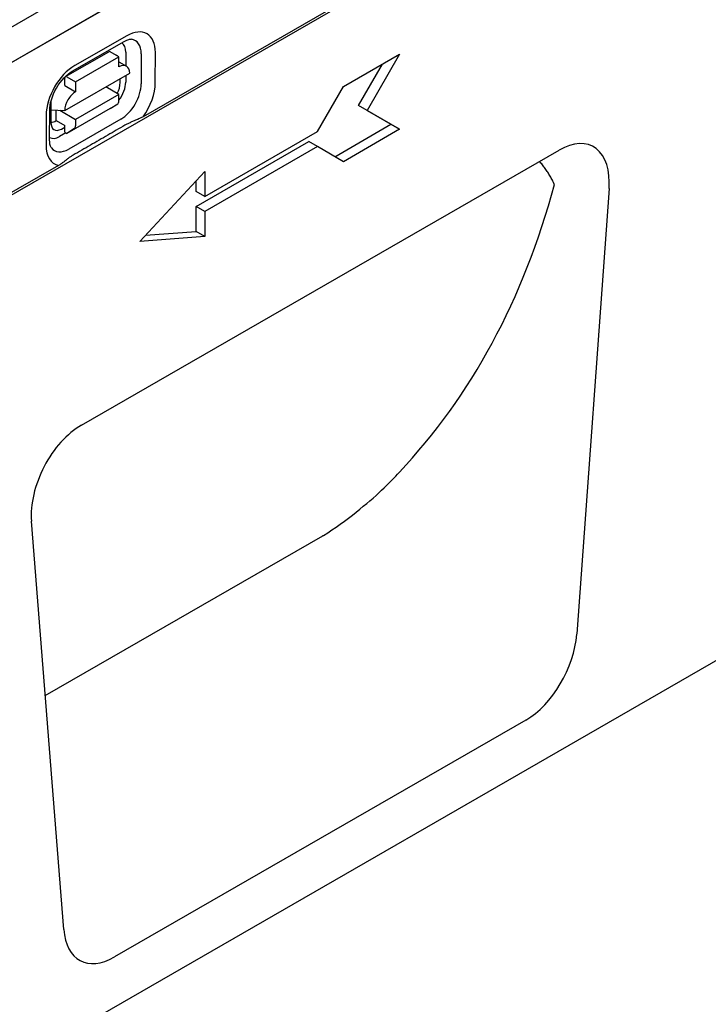
# Model space of a CAD drawing. Units: millimetres. Extents: x 989 to 8523, y 1250 to 5013.
# Drawn here: x 5976 to 6038, y 3922 to 4010 of the extents above; entities that cross this region are included whole.
import ezdxf

# ---------------------------------------------------------------- set-up
doc = ezdxf.new("R2010")
doc.units = ezdxf.units.MM
doc.layers.add('DUENN-18', color=94, linetype='Continuous')
doc.layers.add('SICHTBAR', color=7, linetype='Continuous')

msp = doc.modelspace()

# ---------------------------------------------------------------- linework, layer by layer
at = {"layer": 'DUENN-18'}
for p, q in [((6064.736, 4046.176), (5987.572, 4001.74)), ((5968.802, 4005.805), (6008.082, 4028.425)), ((5981.215, 4005.828), (5985.882, 4008.504)), ((5986.113, 4009.011), (5981.446, 4006.334)), ((5980.605, 4005.345), (5984.495, 4007.576)), ((5985.41, 4007.114), (5984.632, 4007.562)), ((5981.521, 4004.884), (5985.41, 4007.114)), ((5985.408, 4006.214), (5985.41, 4007.114)), ((5986.022, 4007.55), (5986.02, 4006.322)), ((5987.41, 4007.392), (5987.405, 4004.692)), ((5988.674, 4004.809), (5988.679, 4007.51)), ((6005.554, 4004.452), (6010.61, 4007.364)), ((6010.61, 4007.364), (6007.693, 4002.312)), ((5985.409, 4006.674), (5986.092, 4006.281)), ((6006.915, 4002.76), (6009.057, 4006.47)), ((5980.545, 4002.301), (5986.378, 4005.647)), ((5980.547, 4004.544), (5980.548, 4005.219)), ((5980.743, 4005.332), (5981.521, 4004.884)), ((5985.52, 4004.804), (5985.521, 4005.155)), ((5986.019, 4005.44), (5986.017, 4004.85)), ((5980.547, 4004.544), (5981.519, 4003.984)), ((5981.521, 4004.884), (5981.519, 4003.984)), ((5985.404, 4003.739), (5984.23, 4004.415)), ((6003.22, 4000.411), (6005.554, 4004.452)), ((5985.404, 4003.739), (5981.515, 4001.508)), ((5985.403, 4003.154), (5985.404, 4003.739)), ((5979.187, 3999.629), (5979.192, 4002.33)), ((5979.301, 4003.021), (5979.298, 4001.235)), ((5979.3, 4002.377), (5980.545, 4002.301)), ((5979.763, 4001.391), (5979.764, 4002.349)), ((5980.09, 4002.329), (5981.515, 4001.508)), ((5984.623, 4002.476), (5980.734, 4000.246)), ((5984.623, 4002.476), (5985.295, 4002.905)), ((6009.832, 4001.067), (6006.915, 4002.76)), ((6007.693, 4002.312), (6006.915, 4002.76)), ((6007.693, 4002.312), (6010.61, 4000.619)), ((5978.87, 4001.884), (5978.865, 3999.183)), ((5979.763, 4001.391), (5980.54, 4000.943)), ((5985.568, 4001.518), (5980.901, 3998.842)), ((5981.515, 4001.508), (5981.514, 4000.923)), ((5980.244, 4000.639), (5980.54, 4000.809)), ((5980.539, 4000.358), (5980.54, 4000.943)), ((5981.406, 4000.674), (5980.734, 4000.246)), ((6004.779, 3998.157), (6009.832, 4001.067)), ((6010.61, 4000.619), (6005.554, 3997.708)), ((6010.61, 4000.619), (6009.832, 4001.067)), ((5980.648, 4000.295), (5980.072, 3999.965)), ((5980.539, 4000.358), (5980.734, 4000.246)), ((5993.109, 3994.588), (6003.22, 4000.411)), ((5992.331, 3993.687), (6002.443, 3999.51)), ((6003.22, 3999.062), (5993.109, 3993.239)), ((6003.22, 3999.062), (6002.443, 3999.51)), ((6005.554, 3997.708), (6003.22, 3999.062)), ((5979.981, 3997.369), (5971.719, 3992.611)), ((5987.275, 3990.554), (5993.109, 3996.836)), ((5993.109, 3996.836), (5993.109, 3994.588)), ((5992.331, 3995.036), (5992.331, 3995.999)), ((5993.109, 3994.588), (5992.331, 3995.036)), ((5992.331, 3991.439), (5992.331, 3993.687)), ((5993.109, 3993.239), (5992.331, 3993.687)), ((5993.109, 3993.239), (5993.109, 3990.991)), ((5993.109, 3990.991), (5987.275, 3990.554)), ((5987.78, 3991.098), (5992.331, 3991.439)), ((5993.109, 3990.991), (5992.331, 3991.439)), ((5978.791, 3949.774), (6003.704, 3964.12))]:
    msp.add_line(p, q, dxfattribs=at)
at = {"layer": 'DUENN-18', "flags": 128}
for points in [[(5985.882, 4008.504), (5985.997, 4008.566), (5986.105, 4008.615), (5986.204, 4008.652), (5986.292, 4008.678), (5986.369, 4008.694), (5986.434, 4008.702), (5986.486, 4008.704), (5986.526, 4008.701)], [(5979.192, 4002.33), (5979.201, 4002.54), (5979.229, 4002.769), (5979.276, 4003.013), (5979.344, 4003.268), (5979.431, 4003.53), (5979.537, 4003.794), (5979.661, 4004.058), (5979.801, 4004.316), (5979.955, 4004.567), (5980.122, 4004.805), (5980.298, 4005.028), (5980.481, 4005.233), (5980.668, 4005.418), (5980.855, 4005.579), (5981.039, 4005.716), (5981.215, 4005.828)], [(5987.572, 4001.74), (5987.512, 4001.707), (5987.448, 4001.673), (5987.381, 4001.639), (5987.313, 4001.605), (5987.244, 4001.572), (5987.174, 4001.54), (5987.106, 4001.509), (5987.04, 4001.48), (5986.973, 4001.451), (5986.905, 4001.422), (5986.835, 4001.393), (5986.764, 4001.363), (5986.692, 4001.333), (5986.62, 4001.303), (5986.548, 4001.272), (5986.476, 4001.241), (5986.405, 4001.209), (5986.335, 4001.177), (5986.266, 4001.145), (5986.198, 4001.112), (5986.132, 4001.079), (5986.068, 4001.046), (5986.007, 4001.013), (5985.948, 4000.979)], [(5985.948, 4000.979), (5985.754, 4000.868), (5985.561, 4000.756), (5985.368, 4000.644), (5985.174, 4000.533), (5984.981, 4000.421), (5984.787, 4000.309), (5984.594, 4000.197), (5984.4, 4000.085), (5984.206, 3999.973), (5984.012, 3999.861), (5983.818, 3999.749), (5983.624, 3999.637), (5983.43, 3999.525), (5983.235, 3999.413), (5983.041, 3999.301), (5982.846, 3999.188), (5982.652, 3999.076), (5982.457, 3998.963), (5982.262, 3998.851), (5982.068, 3998.738), (5981.873, 3998.626), (5981.678, 3998.513), (5981.483, 3998.401), (5981.287, 3998.288)], [(5979.34, 3998.958), (5979.317, 3998.992), (5979.292, 3999.038), (5979.266, 3999.1), (5979.241, 3999.176), (5979.219, 3999.268), (5979.202, 3999.375), (5979.191, 3999.496), (5979.187, 3999.629)], [(5981.287, 3998.288), (5981.23, 3998.254), (5981.173, 3998.219), (5981.117, 3998.183), (5981.06, 3998.146), (5981.004, 3998.107), (5980.948, 3998.068), (5980.893, 3998.028), (5980.839, 3997.988), (5980.786, 3997.948), (5980.733, 3997.907), (5980.68, 3997.866), (5980.629, 3997.826), (5980.577, 3997.786), (5980.527, 3997.746), (5980.477, 3997.708), (5980.428, 3997.67), (5980.377, 3997.632), (5980.324, 3997.594), (5980.269, 3997.555), (5980.213, 3997.516), (5980.155, 3997.477), (5980.097, 3997.439), (5980.038, 3997.403), (5979.981, 3997.369)], [(6024.512, 3995.664), (6024.466, 3995.758), (6024.42, 3995.851), (6024.372, 3995.944), (6024.324, 3996.036), (6024.275, 3996.128), (6024.224, 3996.219), (6024.173, 3996.31), (6024.121, 3996.4), (6024.068, 3996.489), (6024.014, 3996.578), (6023.959, 3996.665), (6023.903, 3996.753), (6023.846, 3996.839), (6023.788, 3996.925), (6023.73, 3997.009), (6023.671, 3997.093), (6023.611, 3997.176), (6023.55, 3997.259), (6023.488, 3997.34), (6023.426, 3997.42), (6023.362, 3997.5), (6023.298, 3997.578), (6023.234, 3997.656), (6023.168, 3997.732)], [(6003.777, 3964.157), (6004.149, 3964.393), (6004.525, 3964.642), (6004.902, 3964.9), (6005.278, 3965.165), (6005.648, 3965.434), (6006.012, 3965.705), (6006.365, 3965.976), (6006.706, 3966.243), (6007.033, 3966.504), (6007.346, 3966.761), (6007.649, 3967.014), (6007.94, 3967.262), (6008.22, 3967.506), (6008.488, 3967.745), (6008.746, 3967.979), (6008.993, 3968.207), (6009.229, 3968.431), (6009.455, 3968.649), (6009.67, 3968.862), (6009.874, 3969.07), (6010.068, 3969.271), (6010.252, 3969.467), (6010.424, 3969.657), (6010.585, 3969.84)], [(6003.704, 3964.12), (6003.707, 3964.122), (6003.71, 3964.124), (6003.713, 3964.125), (6003.716, 3964.127), (6003.719, 3964.128), (6003.722, 3964.13), (6003.725, 3964.132), (6003.728, 3964.133), (6003.731, 3964.135), (6003.734, 3964.136), (6003.737, 3964.138), (6003.74, 3964.14), (6003.743, 3964.141), (6003.746, 3964.143), (6003.749, 3964.144), (6003.752, 3964.146), (6003.755, 3964.147), (6003.758, 3964.149), (6003.761, 3964.15), (6003.764, 3964.152), (6003.767, 3964.153), (6003.77, 3964.155), (6003.774, 3964.156), (6003.777, 3964.157)]]:
    msp.add_lwpolyline(points, dxfattribs=at)
at = {"layer": 'DUENN-18'}
for centre, major_axis, ratio, start_param, end_param in [((5986.108, 4006.035), (1.814, 3.151), 0.578093, 5.493849, 7.064646), ((5985.577, 4006.341), (1.294, 2.247), 0.578093, 5.493849, 6.522515), ((5984.631, 4007.337), (-0.137, 0.239), 0.579246, 5.500729, 6.283185), ((5984.747, 4006.819), (0.9, 1.563), 0.578093, 5.493849, 6.270725), ((5984.551, 4006.032), (0.686, 1.192), 0.578093, 6.171636, 6.394735), ((5981.441, 4003.358), (-1.814, -3.151), 0.578093, 3.923053, 5.493849), ((5985.406, 4005.089), (0.686, 1.192), 0.578093, 5.493849, 7.064646), ((5980.742, 4005.107), (-0.137, 0.239), 0.579246, 5.500729, 7.071525), ((5984.542, 4004.278), (0.651, 1.227), 0.594642, 4.664483, 5.438615), ((5984.742, 4004.118), (-0.9, -1.563), 0.578093, 1.328215, 2.352257), ((5985.572, 4003.64), (-1.294, -2.247), 0.578093, 0.78146, 2.352257), ((5986.103, 4003.334), (1.814, 3.151), 0.578093, 4.53313, 5.493849), ((5981.517, 4002.858), (0.686, 1.192), 0.578093, 0.78146, 2.352257), ((5985.014, 4003.378), (0.274, -0.477), 0.579246, 0.027327, 0.78834), ((5980.273, 4003.579), (-0.686, -1.192), 0.578093, 5.39835, 5.493849), ((5979.765, 4002.516), (-0.686, -1.192), 0.578093, 0.282442, 0.78146), ((5980.275, 4001.831), (0.676, 1.261), 0.560079, 2.332058, 3.872814), ((5981.125, 4001.147), (0.274, -0.477), 0.579246, 0.027327, 0.78834), ((5980.075, 4001.442), (-0.9, -1.563), 0.578093, 0.014326, 0.78146), ((5981.436, 4000.658), (-1.814, -3.151), 0.578093, 5.493849, 6.464974), ((5980.905, 4000.963), (-1.294, -2.247), 0.578093, 6.043855, 7.064646), ((5949.528, 4048.769), (-50.328, 87.397), 0.679244, 3.3403, 3.738032)]:
    msp.add_ellipse(centre, major_axis=major_axis, ratio=ratio, start_param=start_param, end_param=end_param, dxfattribs=at)
at = {"layer": 'SICHTBAR'}
for p, q in [((5971.719, 4004.302), (6165.784, 4116.057)), ((6166.173, 4104.366), (5777.264, 3880.409)), ((5884.992, 3954.36), (6079.058, 4066.115)), ((6169.284, 4027.919), (5781.154, 3804.409)), ((5982.042, 3974.051), (6024.918, 3998.741)), ((6029.407, 3995.287), (6026.507, 3955.298)), ((5980.452, 3928.776), (5977.552, 3965.426)), ((6021.942, 3947.566), (5985.017, 3926.303))]:
    msp.add_line(p, q, dxfattribs=at)
for centre, major_axis, ratio, start_param, end_param in [((6024.727, 3992.889), (-3.215, -6.196), 0.553396, 2.231453, 3.854051), ((5982.233, 3968.419), (-3.039, -5.976), 0.599961, 3.885443, 5.508042), ((6021.853, 3953.257), (3.05, 6.035), 0.586865, 3.871694, 5.330861), ((5985.106, 3932.096), (3.134, 6.138), 0.565017, 2.398155, 3.857323)]:
    msp.add_ellipse(centre, major_axis=major_axis, ratio=ratio, start_param=start_param, end_param=end_param, dxfattribs=at)

doc.saveas('drawing.dxf')
